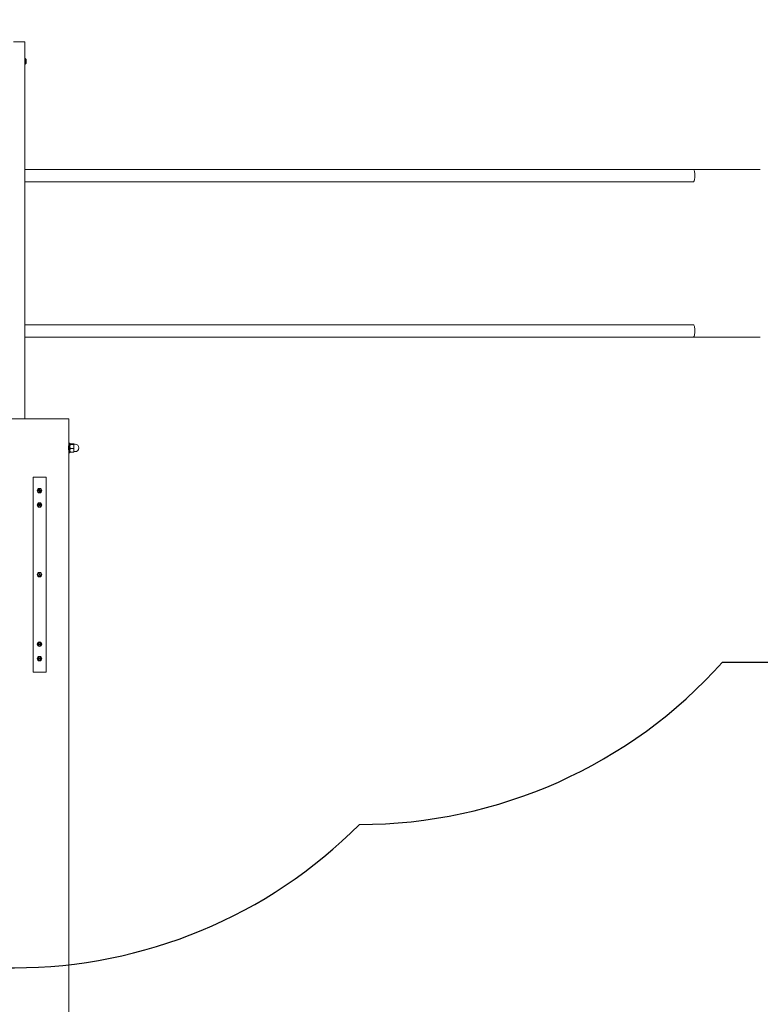
# Model space of a CAD drawing. Units: millimetres. Extents: x -6004 to 374245, y -3372 to 8226.
# Drawn here: x 145 to 2426, y 3553 to 6584 of the extents above; entities that cross this region are included whole.
import ezdxf

# ---------------------------------------------------------------- set-up
doc = ezdxf.new("R2010")
doc.units = ezdxf.units.MM
doc.layers.add('Opvangzone', color=7, linetype='Continuous', true_color=0x00a19a)
doc.layers.add('Toestel 2D', color=7, linetype='Continuous', lineweight=20)

# ---------------------------------------------------------------- blocks, each defined once
blk = doc.blocks.new('WP-SC02-2')
at = {"layer": 'Opvangzone'}
blk.add_lwpolyline([(278.8, 9052.6, 0.132807), (-477.1, 9257), (-1090.6, 9257, 0.132937), (-1847.1, 9052.2, 0.290619), (-2955.1, 7887), (-3767.5, 7887), (-5713.4, 7887, 0.414214), (-6213.4, 7387), (-6213.4, 5207, 0.414214), (-5713.4, 4707), (-4031.4, 4707), (-2983.4, 4697), (-80.7, 4697, 0.199319), (981.6, 5138, 0.213422), (2099.6, 5638), (3293.6, 5638, 0.414214), (4293.6, 6638), (4293.6, 7154, 0.414214), (3293.6, 8154), (2099.6, 8154, 0.213542), (980.9, 8654, 0.137487), (276.5, 9053.2, 0.13262), (-478.4, 9257)], format="xyb", dxfattribs=at)
at = {"layer": 'Toestel 2D'}
for p, q in [((-48.4, 7547), (-83.4, 7547)), ((-48.4, 6387), (-48.4, 7547)), ((-46.9, 7496), (-48.4, 7496)), ((-46.9, 7496), (-46.9, 7478)), ((-44.1, 7490), (-44.1, 7484)), ((-46.9, 7478), (-48.4, 7478)), ((-32.5, 7154), (-48.4, 7154)), ((-32.5, 7154), (1560.8, 7154)), ((2009.6, 7154), (1560.8, 7154)), ((2009.6, 7154), (2215.6, 7154)), ((-48.4, 7116), (-32.5, 7116)), ((-32.5, 7116), (1560.8, 7116)), ((1560.8, 7116), (2009.4, 7116)), ((-32.5, 6676), (-48.4, 6676)), ((-32.5, 6676), (1560.8, 6676)), ((2009.4, 6676), (1560.8, 6676)), ((-48.4, 6638), (-32.5, 6638)), ((-32.5, 6638), (1560.8, 6638)), ((1560.8, 6638), (2009.6, 6638)), ((2009.6, 6638), (2215.6, 6638)), ((86.6, 6387), (-93.4, 6387)), ((86.6, 6387), (-93.4, 6387)), ((86.6, 6387), (86.6, 6312)), ((86.6, 6387), (86.6, 6312)), ((86.5, 6305), (86.6, 6305)), ((86.6, 6312), (86.6, 6282)), ((86.6, 6312), (89.6, 6312)), ((89.6, 6312), (89.6, 6282)), ((89.6, 6308.2), (90.1, 6309.1)), ((91.1, 6309.9), (101.5, 6309.9)), ((91.1, 6307.8), (101.5, 6307.8)), ((102.6, 6309), (102.5, 6309.1)), ((102.6, 6308.9), (102.6, 6309)), ((102.6, 6301.4), (102.6, 6308.9)), ((102.6, 6308.5), (106.1, 6308.5)), ((86.5, 6289), (86.6, 6289)), ((86.6, 6282), (89.6, 6282)), ((86.6, 6282), (86.6, 1122)), ((89.6, 6285.7), (90.1, 6284.9)), ((91.1, 6294.9), (101.5, 6294.9)), ((91.1, 6284.1), (101.5, 6284.1)), ((102.6, 6285), (102.5, 6284.9)), ((102.6, 6289.5), (102.6, 6301.4)), ((102.6, 6285), (102.6, 6289.5)), ((102.6, 6285.5), (106.1, 6285.5)), ((-23.4, 6207), (-23.4, 5607)), ((-23.4, 6207), (16.6, 6207)), ((16.6, 5607), (16.6, 6207)), ((-10.3, 6165.7), (-10.3, 6165.4)), ((-5, 6166.7), (-5, 6166.5)), ((-4.2, 6163.7), (-4.2, 6163.6)), ((-2.6, 6168), (-2.6, 6167.7)), ((-1.8, 6165), (-1.8, 6164.8)), ((3.5, 6165.7), (3.5, 6165.4)), ((-10.3, 6121.4), (-10.3, 6121.1)), ((-5.1, 6121.5), (-5.1, 6121.3)), ((-1.7, 6121.5), (-1.7, 6121.3)), ((3.5, 6121.4), (3.5, 6121.1)), ((-10.3, 5692.6), (-10.3, 5692.9)), ((-5.1, 5692.4), (-5.1, 5692.7)), ((-1.7, 5692.4), (-1.7, 5692.7)), ((3.5, 5692.6), (3.5, 5692.9)), ((-10.3, 5648.3), (-10.3, 5648.6)), ((-5.1, 5648.1), (-5.1, 5648.4)), ((-1.7, 5648.1), (-1.7, 5648.4)), ((3.5, 5648.3), (3.5, 5648.6)), ((16.6, 5607), (-23.4, 5607))]:
    blk.add_line(p, q, dxfattribs=at)
for radius in [6.9, 5.9]:
    blk.add_circle((-3.4, 5907), radius, dxfattribs=at)
for centre, radius, start, end in [((-50, 7490), 5.86, 0, 58.4977), ((-50, 7484), 5.86, 301.5023, 0), ((106.1, 6297), 11.5, 270, 90), ((-5.7, 5906.7), 0.167, 111.765, 264.9126), ((-6.3, 5908.2), 1.44, 291.765, 24.9126), ((-5.9, 5905.1), 1.44, 351.765, 84.9126), ((-4.9, 5908.8), 0.167, 51.765, 204.9126), ((-3.9, 5910.1), 1.44, 231.765, 324.9126), ((-4.3, 5904.8), 0.167, 171.765, 324.9126), ((-3, 5903.9), 1.44, 51.765, 144.9126), ((-2.6, 5909.2), 0.167, 351.765, 144.9126), ((-1, 5908.9), 1.44, 171.765, 264.9126), ((-2, 5905.2), 0.167, 231.765, 24.9126), ((-0.5, 5905.8), 1.44, 111.765, 204.9126), ((-1.1, 5907.3), 0.167, 291.765, 84.9126)]:
    blk.add_arc(centre, radius, start, end, dxfattribs=at)
for centre, major_axis in [((-3.4, 6165.7), (-6.9, 0)), ((-3.4, 6165.7), (5.5, 0)), ((-3.4, 6121.4), (6.9, 0)), ((-3.4, 6121.4), (-5.5, 0)), ((-3.4, 5692.6), (6.9, 0)), ((-3.4, 5692.6), (-5.5, 0)), ((-3.4, 5648.3), (6.9, 0)), ((-3.4, 5648.3), (-5.5, 0))]:
    blk.add_ellipse(centre, major_axis=major_axis, ratio=0.984808, dxfattribs=at)
for centre, major_axis, ratio, start_param, end_param in [((-3.4, 6165.4), (6.9, 0), 0.984808, 3.141593, 6.283185), ((-5.7, 6165.3), (-0.162, -0.04), 0.986566, 4.946721, 6.283185), ((-6.4, 6166.7), (1.44, 0), 0.984808, 5.190511, 6.816242), ((-6.4, 6166.5), (1.44, 0), 0.984808, 5.190511, 6.283185), ((-5.7, 6165.3), (-0.167, -0.002), 0.98481, 0.234332, 1.570796), ((-5.7, 6165.1), (0.131, 0.102), 0.99604, 1.394614, 1.570796), ((-5.7, 6163.7), (1.44, 0), 0.984808, 6.237709, 7.86344), ((-5, 6167.5), (-0.144, -0.083), 0.992625, 4.946721, 6.283185), ((-5, 6167.5), (0.118, 0.116), 0.999449, 0.234332, 1.570796), ((-5, 6167.3), (0.122, 0.112), 0.998513, 0.265001, 1.570796), ((-4.2, 6168.9), (1.44, 0), 0.984808, 4.143313, 5.769045), ((-4.2, 6168.6), (1.44, 0), 0.984808, 4.143313, 5.769045), ((-4.1, 6163.7), (-0.16, 0.047), 0.98711, 0.234332, 1.570796), ((-4.1, 6163.7), (0.145, -0.081), 0.992128, 4.946721, 6.283185), ((-2.7, 6162.9), (-1.44, 0), 0.984808, 4.143313, 5.769045), ((-2.8, 6168.1), (-0.145, 0.081), 0.992128, 4.946721, 6.283185), ((-2.8, 6167.8), (-0.145, 0.081), 0.992128, 3.797025, 6.283185), ((-2.8, 6168.1), (0.16, -0.047), 0.98711, 0.234332, 1.570796), ((-1.2, 6168), (-1.44, 0), 0.984808, 6.237709, 7.86344), ((-1.2, 6167.7), (-1.44, 0), 0.984808, 0, 1.580254), ((-0.4, 6165), (-1.44, 0), 0.984808, 5.190511, 6.816242), ((-1.8, 6164.2), (-0.118, -0.116), 0.999449, 0.234332, 1.570796), ((-0.4, 6164.8), (-1.44, 0), 0.984808, 0, 0.488192), ((-1.8, 6164.2), (0.144, 0.083), 0.992625, 4.946721, 6.283185), ((-1.1, 6166.4), (0.167, 0.002), 0.98481, 0.234332, 1.570796), ((-1.1, 6166.2), (0.167, 0.002), 0.98481, 0.907034, 1.570796), ((-1.1, 6166.4), (0.162, 0.04), 0.986566, 4.946721, 6.283185), ((-5.4, 6122.7), (-0.144, 0.082), 0.992375, 4.946721, 6.283185), ((-5.4, 6122.7), (-0.119, 0.115), 0.99916, 0.234332, 1.570796), ((-5.4, 6122.4), (0.13, 0.103), 0.996219, 0.621179, 1.570796), ((-6.5, 6121.5), (1.44, 0), 0.984808, 5.47032, 7.096051), ((-5, 6124.2), (1.44, 0), 0.984808, 4.423122, 6.048853), ((-5, 6124), (1.44, 0), 0.984808, 4.423122, 6.048853), ((-3.4, 6123.8), (-0.162, 0.038), 0.986435, 4.946721, 6.283185), ((-3.4, 6123.6), (-0.162, 0.038), 0.986435, 3.610257, 6.283185), ((-3.4, 6123.8), (0.167, 0), 0.984808, 0.234332, 1.570796), ((-1.9, 6124.2), (-1.44, 0), 0.984808, 0.234332, 1.860063), ((-1.9, 6124), (-1.44, 0), 0.984808, 0.234332, 1.860063), ((-0.3, 6121.5), (-1.44, 0), 0.984808, 5.47032, 7.096051), ((-1.4, 6122.7), (0.159, 0.048), 0.987265, 0.234332, 1.570796), ((-1.4, 6122.4), (0.159, 0.048), 0.987265, 0.621179, 1.570796), ((-1.4, 6122.7), (0.144, 0.082), 0.992375, 4.946721, 6.283185), ((-3.4, 6121.1), (6.9, 0), 0.984808, 3.141593, 6.283185), ((-5.4, 6120.4), (-0.144, -0.082), 0.992375, 4.946721, 6.283185), ((-5.4, 6120.4), (-0.159, -0.048), 0.987265, 0.234332, 1.570796), ((-6.5, 6121.3), (1.44, 0), 0.984808, 5.482186, 6.283185), ((-5, 6118.9), (1.44, 0), 0.984808, 0.234332, 1.860063), ((-3.4, 6119.3), (-0.167, 0), 0.984808, 0.234332, 1.570796), ((-3.4, 6119.3), (0.162, -0.038), 0.986435, 4.946721, 6.283185), ((-1.9, 6118.9), (-1.44, 0), 0.984808, 4.423122, 6.048853), ((-0.3, 6121.3), (-1.44, 0), 0.984808, 0, 0.800999), ((-1.4, 6120.4), (0.144, -0.082), 0.992375, 4.946721, 6.283185), ((-1.4, 6120.4), (0.119, -0.115), 0.99916, 0.234332, 1.570796), ((-3.4, 5692.9), (-6.9, 0), 0.984808, 3.141593, 6.283185), ((-5.4, 5693.6), (-0.144, 0.082), 0.992375, 4.946721, 6.283185), ((-5.4, 5693.6), (-0.119, 0.115), 0.99916, 0.234332, 1.570796), ((-5.4, 5691.3), (-0.144, -0.082), 0.992375, 4.946721, 6.283185), ((-5.4, 5691.3), (-0.159, -0.048), 0.987265, 0.234332, 1.570796), ((-6.5, 5692.7), (1.44, 0), 0.984808, 0, 0.800999), ((-6.5, 5692.4), (1.44, 0), 0.984808, 5.47032, 7.096051), ((-5.4, 5691.6), (-0.159, -0.048), 0.987265, 0.621179, 1.570796), ((-5, 5695.1), (1.44, 0), 0.984808, 4.423122, 6.048853), ((-5, 5690), (1.44, 0), 0.984808, 0.234332, 1.860063), ((-5, 5689.8), (1.44, 0), 0.984808, 0.234332, 1.860063), ((-3.4, 5694.7), (-0.162, 0.038), 0.986435, 4.946721, 6.283185), ((-3.4, 5690.4), (0.162, -0.038), 0.986435, 3.610257, 6.283185), ((-3.4, 5690.2), (-0.167, 0), 0.984808, 0.234332, 1.570796), ((-3.4, 5694.7), (0.167, 0), 0.984808, 0.234332, 1.570796), ((-3.4, 5690.2), (0.162, -0.038), 0.986435, 4.946721, 6.283185), ((-1.9, 5695.1), (-1.44, 0), 0.984808, 0.234332, 1.860063), ((-1.9, 5690), (-1.44, 0), 0.984808, 4.423122, 6.048853), ((-1.9, 5689.8), (-1.44, 0), 0.984808, 4.423122, 6.048853), ((-0.3, 5692.7), (-1.44, 0), 0.984808, 5.482186, 6.283185), ((-0.3, 5692.4), (-1.44, 0), 0.984808, 5.47032, 7.096051), ((-1.4, 5693.6), (0.159, 0.048), 0.987265, 0.234332, 1.570796), ((-1.4, 5691.6), (-0.13, -0.103), 0.996219, 0.621179, 1.570796), ((-1.4, 5691.3), (0.144, -0.082), 0.992375, 4.946721, 6.283185), ((-1.4, 5693.6), (0.144, 0.082), 0.992375, 4.946721, 6.283185), ((-1.4, 5691.3), (0.119, -0.115), 0.99916, 0.234332, 1.570796), ((-3.4, 5648.6), (-6.9, 0), 0.984808, 3.141593, 6.283185), ((-5.4, 5649.3), (-0.144, 0.082), 0.992375, 4.946721, 6.283185), ((-5.4, 5649.3), (-0.119, 0.115), 0.99916, 0.234332, 1.570796), ((-5.4, 5647), (-0.144, -0.082), 0.992375, 4.946721, 6.283185), ((-5.4, 5647), (-0.159, -0.048), 0.987265, 0.234332, 1.570796), ((-6.5, 5648.4), (1.44, 0), 0.984808, 0, 0.800999), ((-6.5, 5648.1), (1.44, 0), 0.984808, 5.47032, 7.096051), ((-5.4, 5647.2), (-0.159, -0.048), 0.987265, 0.621179, 1.570796), ((-5, 5650.8), (1.44, 0), 0.984808, 4.423122, 6.048853), ((-5, 5645.7), (1.44, 0), 0.984808, 0.234332, 1.860063), ((-5, 5645.5), (1.44, 0), 0.984808, 0.234332, 1.860063), ((-3.4, 5650.4), (-0.162, 0.038), 0.986435, 4.946721, 6.283185), ((-3.4, 5646.1), (0.162, -0.038), 0.986435, 3.610257, 6.283185), ((-3.4, 5645.8), (-0.167, 0), 0.984808, 0.234332, 1.570796), ((-3.4, 5650.4), (0.167, 0), 0.984808, 0.234332, 1.570796), ((-3.4, 5645.8), (0.162, -0.038), 0.986435, 4.946721, 6.283185), ((-1.9, 5650.8), (-1.44, 0), 0.984808, 0.234332, 1.860063), ((-1.9, 5645.7), (-1.44, 0), 0.984808, 4.423122, 6.048853), ((-1.9, 5645.5), (-1.44, 0), 0.984808, 4.423122, 6.048853), ((-0.3, 5648.4), (-1.44, 0), 0.984808, 5.482186, 6.283185), ((-0.3, 5648.1), (-1.44, 0), 0.984808, 5.47032, 7.096051), ((-1.4, 5649.3), (0.159, 0.048), 0.987265, 0.234332, 1.570796), ((-1.4, 5647.2), (-0.13, -0.103), 0.996219, 0.621179, 1.570796), ((-1.4, 5647), (0.144, -0.082), 0.992375, 4.946721, 6.283185), ((-1.4, 5649.3), (0.144, 0.082), 0.992375, 4.946721, 6.283185), ((-1.4, 5647), (0.119, -0.115), 0.99916, 0.234332, 1.570796)]:
    blk.add_ellipse(centre, major_axis=major_axis, ratio=ratio, start_param=start_param, end_param=end_param, dxfattribs=at)
for points, knots in [([(2009.6, 7116), (2009.6, 7116), (2009.6, 7116), (2010.2, 7116), (2010.8, 7116.5), (2011.9, 7118.5), (2012.4, 7119.9), (2013.3, 7123.5), (2013.6, 7125.7), (2014.1, 7130.3), (2014.2, 7132.8), (2014.1, 7137.8), (2014, 7140.2), (2013.6, 7144.7), (2013.2, 7146.7), (2012.4, 7150.1), (2011.9, 7151.5), (2010.8, 7153.5), (2010.2, 7154), (2009.6, 7154), (2009.6, 7154), (2009.6, 7154)], [-5.983045, -5.983045, -5.983045, -5.983045, -5.972398, -5.972398, -5.222033, -5.222033, -4.463493, -4.463493, -3.704603, -3.704603, -2.955056, -2.955056, -2.218863, -2.218863, -1.490423, -1.490423, -0.759977, -0.759977, 0, 0, 0.013168, 0.013168, 0.013168, 0.013168]), ([(2009.6, 6638), (2009.6, 6638), (2009.6, 6638), (2010.2, 6638), (2010.8, 6638.5), (2011.9, 6640.5), (2012.4, 6641.9), (2013.3, 6645.5), (2013.6, 6647.7), (2014.1, 6652.3), (2014.2, 6654.8), (2014.1, 6659.8), (2014, 6662.2), (2013.6, 6666.7), (2013.2, 6668.7), (2012.4, 6672.1), (2011.9, 6673.5), (2010.8, 6675.5), (2010.2, 6676), (2009.6, 6676), (2009.6, 6676), (2009.6, 6676)], [-5.985566, -5.985566, -5.985566, -5.985566, -5.972398, -5.972398, -5.222033, -5.222033, -4.463493, -4.463493, -3.704603, -3.704603, -2.955056, -2.955056, -2.218863, -2.218863, -1.490423, -1.490423, -0.759977, -0.759977, 0, 0, 0.010647, 0.010647, 0.010647, 0.010647]), ([(86.6, 6288), (86.6, 6288), (86.6, 6288.2), (86.5, 6289.1), (86.4, 6289.8), (86.3, 6291.4), (86.2, 6292.4), (86.2, 6294.7), (86.1, 6295.9), (86.1, 6298.1), (86.2, 6299.3), (86.2, 6301.6), (86.3, 6302.6), (86.4, 6304.2), (86.5, 6304.9), (86.6, 6305.8), (86.6, 6306), (86.6, 6306)], [1.357046, 1.357046, 1.357046, 1.357046, 1.696307, 1.696307, 2.035568, 2.035568, 2.37483, 2.37483, 2.714092, 2.714092, 3.053354, 3.053354, 3.392616, 3.392616, 3.731877, 3.731877, 4.071138, 4.071138, 4.071138, 4.071138])]:
    blk.add_open_spline(points, degree=3, knots=knots, dxfattribs=at)
for points, weights in [([(91.1, 6309.9), (89.1, 6308.9), (91.1, 6307.8)], [1, 1.15470053838, 1]), ([(91.1, 6307.8), (89.1, 6301.4), (91.1, 6294.9)], [1, 1.15470053838, 1]), ([(102.6, 6308.9), (102.6, 6309.3), (101.5, 6309.9)], [1, 1.0379548493, 1]), ([(101.5, 6307.8), (102.6, 6308.4), (102.6, 6308.9)], [1, 1.0379548493, 1]), ([(102.6, 6301.4), (102.6, 6304.4), (101.5, 6307.8)], [1, 1.0379548493, 1]), ([(91.1, 6294.9), (89.1, 6289.5), (91.1, 6284.1)], [1, 1.15470053838, 1]), ([(91.1, 6284.1), (90.3, 6284.5), (90.1, 6284.9)], [1, 1.0556869874, 1.07128309214]), ([(101.5, 6294.9), (102.6, 6298.4), (102.6, 6301.4)], [1, 1.0379548493, 1]), ([(102.6, 6289.5), (102.6, 6292), (101.5, 6294.9)], [1, 1.0379548493, 1]), ([(101.5, 6284.1), (102.6, 6287), (102.6, 6289.5)], [1, 1.0379548493, 1]), ([(102.5, 6284.9), (102.3, 6284.5), (101.5, 6284.1)], [1.01505269919, 1.02760767272, 1])]:
    blk.add_rational_spline(points, weights, degree=2, dxfattribs=at)

msp = doc.modelspace()

# ---------------------------------------------------------------- block references
at = {"color": 244, "true_color": 0x991b1e}
msp.add_blockref('WP-SC02-2', (209.9, -1031.2), dxfattribs=at)

doc.saveas('drawing.dxf')
